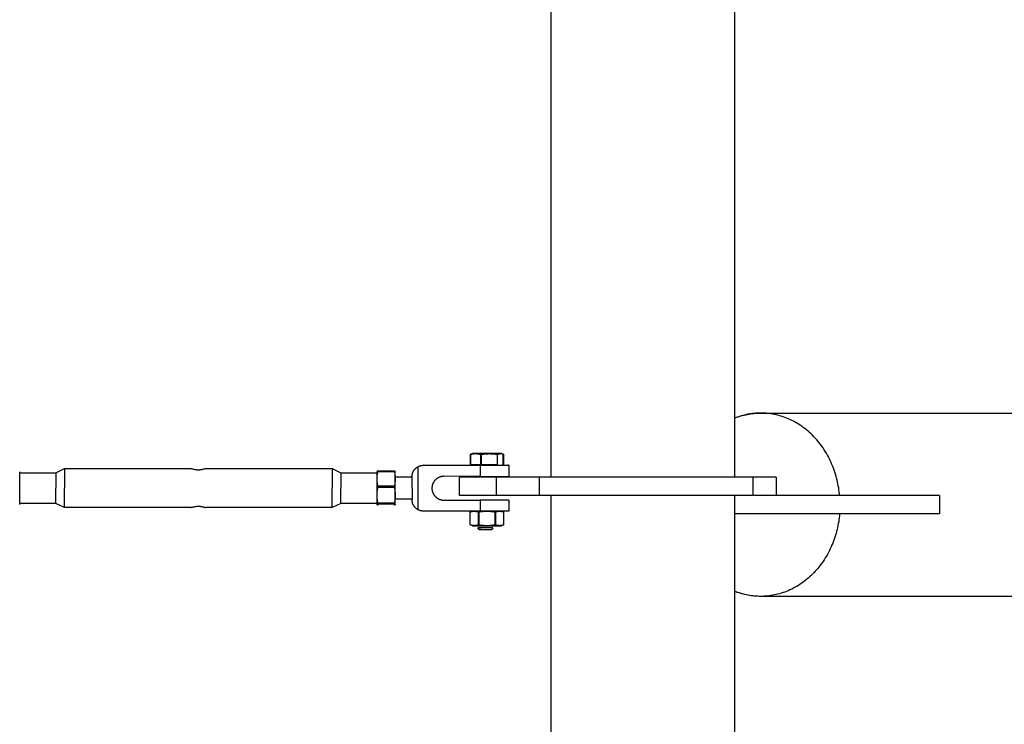
# Model space of a CAD drawing. Units: millimetres. Extents: x -1646 to 31754, y -2000 to 4000.
# Drawn here: x 29768 to 30306, y -130 to 255 of the extents above; entities that cross this region are included whole.
import ezdxf

# ---------------------------------------------------------------- set-up
doc = ezdxf.new("R2010")
doc.units = ezdxf.units.MM
doc.layers.add('ORG6008AY 2D', color=7, linetype='Continuous', true_color=0x000000)

msp = doc.modelspace()

# ---------------------------------------------------------------- linework, layer by layer
at = {"layer": 'ORG6008AY 2D', "color": 18, "lineweight": -3, "true_color": 0x000000}
for points in [[(30158.3, 1995), (30158.3, 5)], [(30058.3, 5), (30058.3, 910.38)], [(30172.67, 40), (30171.8, 39.99), (30170.93, 39.96), (30170.05, 39.91), (30169.16, 39.84), (30168.27, 39.74), (30167.38, 39.63), (30166.48, 39.49), (30165.58, 39.32), (30164.67, 39.14), (30163.76, 38.93), (30162.85, 38.7), (30161.94, 38.44), (30161.03, 38.16), (30160.12, 37.85), (30159.21, 37.52), (30158.3, 37.17)], [(30158.3, 37.22), (30159.17, 37.56), (30160.04, 37.87), (30160.92, 38.16), (30161.8, 38.43), (30162.69, 38.68), (30163.58, 38.91), (30164.48, 39.11), (30165.38, 39.3), (30166.28, 39.46), (30167.19, 39.61), (30168.09, 39.73), (30169.01, 39.82), (30169.92, 39.9), (30170.83, 39.96), (30171.75, 39.99), (30172.67, 40)], [(30215.75, -5), (30215.65, -3.95), (30215.53, -2.9), (30215.39, -1.85), (30215.23, -0.79), (30215.04, 0.28), (30214.84, 1.34), (30214.61, 2.41), (30214.36, 3.48), (30214.09, 4.55), (30213.8, 5.62), (30213.48, 6.69), (30213.15, 7.75), (30212.79, 8.82), (30212.4, 9.87), (30211.99, 10.93), (30211.56, 11.97), (30211.11, 13.01), (30210.63, 14.04), (30210.14, 15.06), (30209.61, 16.07), (30209.07, 17.07), (30208.51, 18.06), (30207.92, 19.04), (30207.31, 20), (30206.68, 20.95), (30206.03, 21.88), (30205.36, 22.79), (30204.67, 23.69), (30203.96, 24.57), (30203.23, 25.42), (30202.48, 26.26), (30201.71, 27.08), (30200.93, 27.88), (30200.14, 28.65), (30199.32, 29.4), (30198.5, 30.13), (30197.65, 30.84), (30196.8, 31.52), (30195.93, 32.17), (30195.05, 32.8), (30194.16, 33.4), (30193.27, 33.98), (30192.36, 34.53), (30191.44, 35.06), (30190.52, 35.55), (30189.59, 36.02), (30188.65, 36.47), (30187.71, 36.89), (30186.77, 37.28), (30185.82, 37.64), (30184.87, 37.97), (30183.92, 38.28), (30182.97, 38.56), (30182.02, 38.82), (30181.07, 39.05), (30180.12, 39.25), (30179.17, 39.43), (30178.23, 39.59), (30177.29, 39.71), (30176.35, 39.82), (30175.42, 39.9), (30174.5, 39.96), (30173.58, 39.99), (30172.67, 40)], [(30172.67, 40), (31696.19, 40)], [(30028.3, 5), (30014.16, 5), (30009.71, 5), (30008.64, 5), (30008.38, 5), (30008.32, 5), (30008.31, 5), (30008.3, 5), (30008.3, 5), (30008.3, 5)], [(30008.3, -5), (30008.3, 5)], [(30028.3, 5), (30028.3, -5)], [(30051.8, 5), (30028.3, 5)], [(30051.8, 5), (30051.8, -5)], [(30168.3, 5), (30168.3, 5), (30051.8, 5)], [(30177.13, 5), (30168.3, 5)], [(30168.3, 5), (30168.3, -5)], [(30181.07, 5), (30181.07, 5), (30181.07, 5), (30181.07, 5), (30181.07, 5), (30181.06, 5), (30181.02, 5), (30180.85, 5), (30180.14, 5), (30177.13, 5)], [(30181.07, 5), (30181.07, -5)], [(30028.3, -5), (30014.16, -5), (30009.71, -5), (30008.64, -5), (30008.38, -5), (30008.32, -5), (30008.31, -5), (30008.3, -5), (30008.3, -5), (30008.3, -5)], [(30051.8, -5), (30028.3, -5)], [(30168.3, -5), (30168.3, -5), (30051.8, -5)], [(30058.3, -240.08), (30058.3, -5)], [(30129.18, -5), (30129.18, -5), (30129.18, -5), (30129.19, -5)], [(30158.3, -5), (30158.3, -422)], [(30177.13, -5), (30168.3, -5)], [(30192.14, -5), (30177.13, -5)], [(30211.96, -5), (30192.14, -5)], [(30218.79, -5), (30211.96, -5)], [(30270.21, -5), (30218.79, -5)], [(30270.21, -5), (30270.21, -15)], [(30192.14, -15), (30158.3, -15)], [(30215.75, -15), (30215.65, -16.05), (30215.53, -17.1), (30215.39, -18.15), (30215.23, -19.21), (30215.04, -20.28), (30214.84, -21.34), (30214.61, -22.41), (30214.36, -23.48), (30214.09, -24.55), (30213.8, -25.62), (30213.48, -26.69), (30213.15, -27.75), (30212.79, -28.82), (30212.4, -29.87), (30211.99, -30.93), (30211.56, -31.97), (30211.11, -33.01), (30210.63, -34.04), (30210.14, -35.06), (30209.61, -36.07), (30209.07, -37.07), (30208.51, -38.06), (30207.92, -39.04), (30207.31, -40), (30206.68, -40.95), (30206.03, -41.88), (30205.36, -42.79), (30204.67, -43.69), (30203.96, -44.57), (30203.23, -45.42), (30202.48, -46.26), (30201.71, -47.08), (30200.93, -47.88), (30200.14, -48.65), (30199.32, -49.4), (30198.5, -50.13), (30197.65, -50.84), (30196.8, -51.52), (30195.93, -52.17), (30195.05, -52.8), (30194.16, -53.4), (30193.27, -53.98), (30192.36, -54.53), (30191.44, -55.06), (30190.52, -55.55), (30189.59, -56.02), (30188.65, -56.47), (30187.71, -56.89), (30186.77, -57.28), (30185.82, -57.64), (30184.87, -57.97), (30183.92, -58.28), (30182.97, -58.56), (30182.02, -58.82), (30181.07, -59.05), (30180.12, -59.25), (30179.17, -59.43), (30178.23, -59.59), (30177.29, -59.71), (30176.35, -59.82), (30175.42, -59.9), (30174.5, -59.96), (30173.58, -59.99), (30172.67, -60)], [(30211.96, -15), (30192.14, -15)], [(30218.79, -15), (30211.96, -15)], [(30270.21, -15), (30218.79, -15)], [(30172.67, -60), (30171.8, -59.99), (30170.93, -59.96), (30170.05, -59.91), (30169.16, -59.84), (30168.27, -59.74), (30167.38, -59.63), (30166.48, -59.49), (30165.58, -59.33), (30164.67, -59.14), (30163.76, -58.93), (30162.85, -58.7), (30161.94, -58.44), (30161.03, -58.16), (30160.12, -57.85), (30159.21, -57.52), (30158.3, -57.17)], [(30172.67, -60), (30172.64, -60), (30170.6, -59.9), (30169.61, -59.82), (30168.64, -59.73), (30167.69, -59.62), (30166.76, -59.49), (30165.85, -59.34), (30164.96, -59.18), (30164.08, -58.99), (30163.22, -58.79), (30162.37, -58.57), (30161.54, -58.34), (30160.71, -58.09), (30159.9, -57.82), (30159.1, -57.53), (30158.3, -57.22)], [(31696.19, -60), (30172.67, -60)]]:
    msp.add_lwpolyline(points, dxfattribs=at)
at = {"layer": 'ORG6008AY 2D', "color": 156, "lineweight": -3, "true_color": 0x004080}
for points in [[(30014.74, 17.72), (30014.62, 17.67), (30014.49, 17.62), (30014.36, 17.56), (30014.23, 17.49)], [(30014.23, 17.49), (30014.31, 17.49)], [(30014.23, 17.49), (30014.23, 11.98)], [(30014.31, 17.49), (30014.65, 17.58), (30014.99, 17.65), (30015.33, 17.72), (30015.67, 17.77), (30015.84, 17.8), (30016.01, 17.82), (30016.18, 17.83), (30016.36, 17.85), (30016.53, 17.86), (30016.7, 17.87), (30016.87, 17.87), (30017.04, 17.87), (30017.21, 17.87), (30017.38, 17.86), (30017.55, 17.85), (30017.72, 17.84), (30017.9, 17.82), (30018.07, 17.8), (30018.24, 17.78), (30018.41, 17.75), (30018.75, 17.69), (30019.1, 17.62), (30019.44, 17.54), (30019.78, 17.45)], [(30014.31, 11.98), (30014.31, 17.49)], [(30014.74, 17.72), (30015.37, 17.95)], [(30015.37, 17.95), (30015.37, 17.95), (30015.37, 17.95), (30015.37, 17.95), (30015.37, 17.95), (30015.37, 17.95), (30015.37, 17.95), (30015.38, 17.95), (30015.38, 17.95), (30015.39, 17.95), (30015.41, 17.95), (30015.43, 17.95), (30015.58, 17.96), (30016.16, 17.97), (30018.27, 17.99)], [(30028.22, 17.91), (30015.63, 17.93), (30015.42, 17.94), (30015.4, 17.94), (30015.39, 17.94), (30015.38, 17.94), (30015.37, 17.94), (30015.37, 17.94), (30015.37, 17.94), (30015.37, 17.94), (30015.37, 17.95), (30015.37, 17.95), (30015.37, 17.95), (30015.37, 17.95), (30015.37, 17.95), (30015.37, 17.95), (30015.37, 17.95), (30015.37, 17.95), (30015.37, 17.95), (30015.37, 17.95), (30015.37, 17.95)], [(30018.27, 17.99), (30030.79, 17.96), (30031.03, 17.95), (30031.1, 17.95), (30031.11, 17.95), (30031.11, 17.95), (30031.12, 17.95), (30031.12, 17.95), (30031.12, 17.95), (30031.12, 17.95), (30031.12, 17.95), (30031.12, 17.95), (30031.12, 17.95)], [(30019.78, 17.45), (30020.24, 17.45)], [(30019.78, 17.45), (30019.78, 11.94)], [(30020.24, 17.45), (30020.78, 17.54), (30021.31, 17.62), (30021.85, 17.69), (30022.38, 17.74), (30022.92, 17.79), (30023.45, 17.82), (30023.99, 17.84), (30024.52, 17.85), (30025.06, 17.84), (30025.59, 17.83), (30026.12, 17.79), (30026.66, 17.75), (30027.19, 17.69), (30027.73, 17.62), (30028.26, 17.54), (30028.8, 17.46)], [(30020.24, 11.93), (30020.24, 17.45)], [(30023.58, 17.9), (30023.18, 17.92), (30022.77, 17.94), (30022.37, 17.95), (30021.97, 17.95), (30021.59, 17.95), (30021.21, 17.94), (30020.46, 17.9)], [(30031.12, 17.95), (30031.12, 17.95), (30031.12, 17.95), (30031.12, 17.95), (30031.12, 17.95), (30031.12, 17.95), (30031.12, 17.95), (30031.12, 17.95), (30031.12, 17.95), (30031.12, 17.95), (30031.12, 17.95), (30031.12, 17.95), (30031.12, 17.95), (30031.12, 17.94), (30031.12, 17.94), (30031.12, 17.94), (30031.12, 17.94), (30031.12, 17.94), (30031.11, 17.94), (30031.11, 17.94), (30031.09, 17.94), (30031.04, 17.94), (30030.96, 17.94), (30030.39, 17.92), (30028.22, 17.91)], [(30029.91, 17.92), (30029.68, 17.93), (30029.44, 17.93), (30029.26, 17.93), (30029.08, 17.93), (30028.89, 17.92), (30028.71, 17.91)], [(30028.99, 17.46), (30028.8, 17.46)], [(30028.8, 17.46), (30028.8, 11.94)], [(30028.99, 11.94), (30028.99, 17.46)], [(30028.99, 17.46), (30029.18, 17.46)], [(30029.18, 17.46), (30029.28, 17.51), (30029.38, 17.55), (30029.47, 17.59), (30029.57, 17.63), (30029.66, 17.67), (30029.76, 17.71), (30029.86, 17.74), (30029.95, 17.77), (30030.05, 17.79), (30030.15, 17.81), (30030.24, 17.83), (30030.34, 17.85), (30030.43, 17.86), (30030.53, 17.87), (30030.63, 17.88), (30030.67, 17.88), (30030.72, 17.88), (30030.77, 17.88), (30030.82, 17.88), (30030.92, 17.88), (30031.01, 17.87), (30031.11, 17.86), (30031.2, 17.85), (30031.3, 17.83), (30031.4, 17.81), (30031.49, 17.79), (30031.59, 17.77), (30031.68, 17.74), (30031.77, 17.71), (30031.86, 17.68)], [(30032.18, 17.51), (30031.84, 17.61), (30031.5, 17.69), (30031.16, 17.76), (30030.81, 17.82), (30030.64, 17.85), (30030.47, 17.87)], [(30031.12, 17.95), (30031.86, 17.68)], [(30031.86, 17.68), (30031.96, 17.64), (30032.06, 17.6), (30032.16, 17.56), (30032.26, 17.51)], [(30032.26, 17.51), (30032.18, 17.51)], [(30032.18, 12), (30032.18, 17.51)], [(30032.26, 17.51), (30032.26, 12)], [(30014.23, 11.98), (30014.31, 11.98)], [(30014.31, 11.98), (30019.78, 11.94)], [(30019.78, 11.94), (30020.24, 11.93)], [(30020.24, 11.93), (30028.8, 11.94)], [(30028.8, 11.94), (30028.99, 11.94)], [(30032.26, 12), (30032.18, 12)], [(30026.4, -22.66), (30018.48, -22.64), (30018.35, -22.64), (30018.27, -22.64), (30018.26, -22.64), (30018.26, -22.64), (30018.25, -22.64), (30018.25, -22.64), (30018.25, -22.64), (30018.25, -22.63), (30018.25, -22.63), (30018.25, -22.63), (30018.25, -22.63), (30018.25, -22.63), (30018.25, -22.63), (30018.25, -22.63), (30018.25, -22.63), (30018.25, -22.63), (30018.25, -22.63), (30018.25, -22.63), (30018.25, -22.63), (30018.25, -22.63), (30018.25, -22.63), (30018.26, -22.63), (30018.26, -22.63), (30018.27, -22.63), (30018.35, -22.63), (30020.09, -22.61)], [(30019.07, -23.45), (30018.25, -22.63)], [(30019.07, -23.45), (30019.07, -23.45), (30019.07, -23.45), (30019.07, -23.45), (30019.07, -23.45), (30019.07, -23.45), (30019.07, -23.45), (30019.07, -23.45), (30019.07, -23.45), (30019.07, -23.45), (30019.07, -23.45), (30019.08, -23.45), (30019.09, -23.46), (30019.11, -23.46), (30019.23, -23.46), (30025.89, -23.47)], [(30020.12, -22.66), (30020.09, -22.61)], [(30026.4, -22.66), (30025.89, -23.47)]]:
    msp.add_lwpolyline(points, dxfattribs=at)
at = {"layer": 'ORG6008AY 2D', "color": 254, "lineweight": -3, "true_color": 0xd8d8d8}
for points in [[(29982.38, 5.26), (29982.39, 5.46), (29982.4, 5.66), (29982.41, 5.86), (29982.44, 6.07), (29982.47, 6.27), (29982.5, 6.48), (29982.55, 6.68), (29982.6, 6.88), (29982.66, 7.09), (29982.72, 7.29), (29982.79, 7.49), (29982.87, 7.69), (29982.96, 7.88), (29983.05, 8.07), (29983.15, 8.26), (29983.26, 8.45), (29983.37, 8.63), (29983.49, 8.81), (29983.62, 8.99), (29983.75, 9.16), (29983.88, 9.32), (29984.02, 9.48), (29984.17, 9.63), (29984.32, 9.78), (29984.48, 9.92), (29984.63, 10.06), (29984.8, 10.19), (29984.96, 10.31), (29985.13, 10.43), (29985.3, 10.54), (29985.47, 10.65), (29985.65, 10.75)], [(29985.65, 10.75), (29985.82, 10.84), (29985.99, 10.92), (29986.17, 11), (29986.35, 11.07), (29986.53, 11.14), (29986.72, 11.21), (29986.9, 11.26), (29987.09, 11.31), (29987.28, 11.36), (29987.47, 11.4), (29987.67, 11.43), (29987.86, 11.46), (29988.05, 11.48), (29988.25, 11.49), (29988.44, 11.5), (29988.63, 11.5)], [(29985.65, -12.73), (29985.65, 10.75)], [(29988.63, 11.59), (30019.51, 11.62)], [(29988.63, 11.5), (29988.63, 11.59)], [(30019.51, 11.47), (29988.63, 11.5)], [(30018.25, 11.55), (30018.25, 11.55), (30018.25, 11.55), (30018.25, 11.55), (30018.25, 11.55), (30018.25, 11.55), (30018.25, 11.55), (30018.25, 11.55), (30018.25, 11.55), (30018.25, 11.55), (30018.26, 11.55), (30018.27, 11.55), (30018.29, 11.55), (30018.6, 11.56), (30027.9, 11.56), (30028.2, 11.55), (30028.23, 11.55), (30028.23, 11.55), (30028.24, 11.55), (30028.24, 11.55), (30028.24, 11.55), (30028.24, 11.55), (30028.24, 11.55), (30028.24, 11.55), (30028.25, 11.55), (30028.25, 11.55), (30028.25, 11.55), (30028.25, 11.55)], [(30018.25, 11.55), (30018.25, 11.55), (30018.25, 11.55), (30018.25, 11.55), (30018.25, 11.55), (30018.25, 11.55), (30018.25, 11.55), (30018.25, 11.55), (30018.25, 11.55), (30018.25, 11.54), (30018.26, 11.54), (30018.27, 11.54), (30018.29, 11.54), (30018.6, 11.53), (30027.9, 11.53), (30028.2, 11.54), (30028.23, 11.54), (30028.23, 11.54), (30028.24, 11.54), (30028.24, 11.55), (30028.24, 11.55), (30028.24, 11.55), (30028.24, 11.55), (30028.24, 11.55), (30028.25, 11.55), (30028.25, 11.55), (30028.25, 11.55), (30028.25, 11.55)], [(30019.51, 11.57), (30019.51, 11.62)], [(30019.51, 11.62), (30034.92, 11.56), (30035.17, 11.56), (30035.22, 11.55), (30035.23, 11.55), (30035.23, 11.55), (30035.24, 11.55), (30035.24, 11.55), (30035.24, 11.55), (30035.24, 11.55), (30035.24, 11.55), (30035.24, 11.55), (30035.24, 11.55), (30035.24, 11.55), (30035.25, 11.55), (30035.25, 11.55), (30035.25, 11.55), (30035.25, 11.55)], [(30035.25, 11.55), (30035.25, 11.55), (30035.25, 11.55), (30035.25, 11.55), (30035.24, 11.55), (30035.24, 11.55), (30035.24, 11.54), (30035.24, 11.54), (30035.24, 11.54), (30035.24, 11.54), (30035.24, 11.54), (30035.24, 11.54), (30035.23, 11.54), (30035.23, 11.54), (30035.22, 11.54), (30035.17, 11.54), (30034.92, 11.53), (30019.51, 11.47)], [(30019.51, 11.47), (30019.51, 11.52)], [(30019.51, 11.47), (30019.51, 5.47)], [(30035.25, 11.55), (30035.25, 5.55)], [(29999.75, 5.49), (29999.54, 5.49), (29999.33, 5.48), (29999.11, 5.46), (29998.88, 5.44), (29998.77, 5.42), (29998.65, 5.4), (29998.53, 5.38), (29998.42, 5.36), (29998.3, 5.33), (29998.17, 5.3), (29998.05, 5.27), (29997.93, 5.24), (29997.8, 5.2), (29997.67, 5.16), (29997.55, 5.11), (29997.42, 5.06), (29997.29, 5.01), (29997.16, 4.96), (29997.03, 4.9), (29996.9, 4.84), (29996.77, 4.77), (29996.63, 4.7), (29996.5, 4.63), (29996.37, 4.55), (29996.24, 4.47), (29996.11, 4.38), (29995.98, 4.29), (29995.85, 4.2), (29995.72, 4.1), (29995.59, 3.99), (29995.46, 3.88), (29995.33, 3.77), (29995.21, 3.65), (29995.09, 3.53), (29994.97, 3.4), (29994.85, 3.27), (29994.73, 3.14), (29994.62, 3), (29994.51, 2.85), (29994.4, 2.7), (29994.3, 2.55), (29994.2, 2.39), (29994.1, 2.22), (29994.01, 2.06), (29993.92, 1.89), (29993.84, 1.71), (29993.76, 1.54), (29993.69, 1.35), (29993.62, 1.17), (29993.56, 0.98), (29993.5, 0.79), (29993.45, 0.6), (29993.4, 0.4), (29993.36, 0.21), (29993.33, 0.01), (29993.3, -0.19), (29993.27, -0.39), (29993.26, -0.59), (29993.25, -0.8), (29993.25, -1), (29993.25, -1.2), (29993.26, -1.41), (29993.27, -1.61), (29993.3, -1.81), (29993.33, -2.01), (29993.36, -2.21), (29993.4, -2.41), (29993.45, -2.6), (29993.5, -2.79), (29993.56, -2.98), (29993.62, -3.17), (29993.69, -3.36), (29993.76, -3.54), (29993.84, -3.71), (29993.92, -3.89), (29994.01, -4.06), (29994.1, -4.23), (29994.2, -4.39), (29994.3, -4.55), (29994.4, -4.7), (29994.51, -4.85), (29994.62, -5), (29994.73, -5.14), (29994.85, -5.28), (29994.97, -5.41), (29995.09, -5.53), (29995.21, -5.66), (29995.33, -5.78), (29995.46, -5.89), (29995.59, -6), (29995.72, -6.1), (29995.85, -6.2), (29995.98, -6.3), (29996.11, -6.39), (29996.24, -6.48), (29996.37, -6.56), (29996.5, -6.64), (29996.63, -6.71), (29996.77, -6.78), (29996.9, -6.85), (29997.03, -6.91), (29997.16, -6.97), (29997.29, -7.02), (29997.42, -7.07), (29997.55, -7.12), (29997.67, -7.17), (29997.8, -7.21), (29997.93, -7.24), (29998.05, -7.28), (29998.17, -7.31), (29998.3, -7.34), (29998.42, -7.37), (29998.53, -7.39), (29998.65, -7.41), (29998.77, -7.43), (29998.88, -7.45), (29999.11, -7.47), (29999.33, -7.49), (29999.54, -7.5), (29999.75, -7.51)], [(30019.51, 5.47), (29999.75, 5.49)], [(30019.51, 5.47), (30034.92, 5.53), (30035.17, 5.54), (30035.22, 5.54), (30035.23, 5.54), (30035.23, 5.54), (30035.24, 5.54), (30035.24, 5.54), (30035.24, 5.54), (30035.24, 5.54), (30035.24, 5.54), (30035.24, 5.54), (30035.24, 5.55), (30035.24, 5.55), (30035.25, 5.55), (30035.25, 5.55), (30035.25, 5.55), (30035.25, 5.55)], [(29982.38, 5.05), (29973.25, 5.05)], [(29982.38, -0.99), (29982.38, 5.26)], [(29982.38, -0.99), (29982.38, -7.24)], [(29982.38, -6.95), (29973.25, -6.95)], [(29985.65, -12.73), (29985.47, -12.63), (29985.3, -12.53), (29985.13, -12.42), (29984.96, -12.3), (29984.8, -12.17), (29984.63, -12.04), (29984.48, -11.91), (29984.32, -11.77), (29984.17, -11.62), (29984.02, -11.46), (29983.88, -11.3), (29983.75, -11.14), (29983.62, -10.97), (29983.49, -10.8), (29983.37, -10.62), (29983.26, -10.44), (29983.15, -10.25), (29983.05, -10.06), (29982.96, -9.87), (29982.87, -9.67), (29982.79, -9.47), (29982.72, -9.27), (29982.66, -9.07), (29982.6, -8.87), (29982.55, -8.66), (29982.5, -8.46), (29982.47, -8.26), (29982.44, -8.05), (29982.41, -7.85), (29982.4, -7.64), (29982.39, -7.44), (29982.38, -7.24)], [(29999.75, -7.51), (30019.51, -7.53)], [(30019.51, -7.38), (30034.92, -7.44), (30035.17, -7.44), (30035.22, -7.45), (30035.23, -7.45), (30035.23, -7.45), (30035.24, -7.45), (30035.24, -7.45), (30035.24, -7.45), (30035.24, -7.45), (30035.24, -7.45), (30035.24, -7.45), (30035.24, -7.45), (30035.24, -7.45), (30035.25, -7.45), (30035.25, -7.45), (30035.25, -7.45), (30035.25, -7.45)], [(30019.51, -7.53), (30019.51, -7.38)], [(30035.25, -7.45), (30035.25, -7.45), (30035.25, -7.45), (30035.25, -7.45), (30035.24, -7.45), (30035.24, -7.45), (30035.24, -7.45), (30035.24, -7.46), (30035.24, -7.46), (30035.24, -7.46), (30035.24, -7.46), (30035.24, -7.46), (30035.23, -7.46), (30035.23, -7.46), (30035.22, -7.46), (30035.17, -7.46), (30034.92, -7.47), (30019.51, -7.53)], [(30019.51, -7.53), (30019.51, -13.53)], [(30035.25, -7.45), (30035.25, -13.45)], [(29988.63, -13.49), (29988.44, -13.49), (29988.25, -13.48), (29988.05, -13.47), (29987.86, -13.45), (29987.67, -13.42), (29987.47, -13.39), (29987.28, -13.35), (29987.09, -13.3), (29986.9, -13.25), (29986.72, -13.19), (29986.53, -13.13), (29986.35, -13.06), (29986.17, -12.99), (29985.99, -12.91), (29985.82, -12.82), (29985.65, -12.73)], [(30019.51, -13.53), (29988.63, -13.49)], [(30035.25, -13.45), (30035.25, -13.45), (30035.25, -13.45), (30035.25, -13.45), (30035.24, -13.45), (30035.24, -13.45), (30035.24, -13.45), (30035.24, -13.45), (30035.24, -13.46), (30035.24, -13.46), (30035.24, -13.46), (30035.24, -13.46), (30035.23, -13.46), (30035.23, -13.46), (30035.22, -13.46), (30035.17, -13.46), (30034.92, -13.47), (30019.51, -13.53)]]:
    msp.add_lwpolyline(points, dxfattribs=at)
at = {"layer": 'ORG6008AY 2D', "color": 9, "lineweight": -3, "true_color": 0xc0c0c0}
for points in [[(29768.25, 4.7), (29768.25, 7.07), (29768.25, 7.7), (29768.25, 7.86), (29768.25, 7.9), (29768.25, 7.91), (29768.25, 7.91), (29768.25, 7.91), (29768.25, 7.91), (29768.25, 7.91)], [(29768.25, 7.37), (29787.97, 7.37)], [(29787.97, 7.37), (29792.62, 9.7)], [(29787.97, 7.37), (29787.97, 7.37), (29787.97, 7.37), (29787.97, 7.37), (29787.97, 7.36), (29787.97, 7.34), (29787.97, 7.23), (29787.97, 6.79), (29787.97, 4.93), (29787.97, -0.95)], [(29792.62, 9.7), (29861.75, 9.7)], [(29792.62, 9.7), (29792.62, 9.7), (29792.62, 9.7), (29792.62, 9.69), (29792.62, 9.69), (29792.62, 9.65), (29792.62, 9.52), (29792.62, 8.95), (29792.62, 6.58), (29792.62, -0.95)], [(29869.75, 9.7), (29869.44, 9.59), (29869.07, 9.46), (29868.84, 9.39), (29868.58, 9.31), (29868.29, 9.24), (29867.97, 9.17), (29867.64, 9.1), (29867.28, 9.04), (29867.1, 9.01), (29866.91, 8.99), (29866.72, 8.97), (29866.53, 8.95), (29866.34, 8.93), (29866.14, 8.92), (29865.94, 8.92), (29865.74, 8.92), (29865.55, 8.92), (29865.35, 8.92), (29865.15, 8.93), (29864.96, 8.95), (29864.77, 8.97), (29864.58, 8.99), (29864.39, 9.01), (29864.21, 9.04), (29863.86, 9.1), (29863.52, 9.16), (29863.21, 9.24), (29862.92, 9.31), (29862.66, 9.39), (29862.42, 9.46), (29862.05, 9.58), (29861.75, 9.7)], [(29869.75, 9.7), (29938.87, 9.7)], [(29938.87, 9.7), (29943.52, 7.37)], [(29938.87, 9.7), (29938.87, 9.7), (29938.87, 9.7), (29938.87, 9.69), (29938.87, 9.69), (29938.87, 9.65), (29938.87, 9.52), (29938.87, 8.95), (29938.87, 6.58), (29938.87, -0.95)], [(29943.52, 7.37), (29963.25, 7.37)], [(29943.52, 7.37), (29943.52, 7.37), (29943.52, 7.37), (29943.52, 7.37), (29943.52, 7.36), (29943.52, 7.34), (29943.52, 7.23), (29943.52, 6.79), (29943.52, 4.93), (29943.52, -0.95)], [(29963.25, 7.91), (29963.31, 8.07)], [(29963.25, 7.91), (29963.25, 7.91), (29963.25, 7.91), (29963.25, 7.91), (29963.25, 7.9), (29963.25, 7.88), (29963.25, 7.77), (29963.25, 7.34), (29963.25, 5.55), (29963.25, -0.28)], [(29963.75, 0.1), (29963.64, 0.6), (29963.56, 1.1), (29963.48, 1.61), (29963.41, 2.11), (29963.36, 2.61), (29963.33, 3.12), (29963.3, 3.62), (29963.3, 4.12), (29963.3, 4.63), (29963.33, 5.13), (29963.36, 5.63), (29963.41, 6.13), (29963.48, 6.64), (29963.56, 7.14), (29963.64, 7.64), (29963.75, 8.15)], [(29963.75, 8.39), (29963.69, 8.37), (29963.65, 8.34), (29963.6, 8.32), (29963.56, 8.3), (29963.52, 8.27), (29963.5, 8.26), (29963.48, 8.25), (29963.46, 8.24), (29963.45, 8.23), (29963.43, 8.22), (29963.41, 8.21), (29963.4, 8.2), (29963.39, 8.19), (29963.39, 8.18), (29963.38, 8.17), (29963.37, 8.16), (29963.36, 8.16), (29963.35, 8.15), (29963.35, 8.14), (29963.34, 8.13), (29963.34, 8.13), (29963.33, 8.12), (29963.33, 8.12), (29963.33, 8.11), (29963.32, 8.11), (29963.32, 8.11), (29963.32, 8.1), (29963.32, 8.1), (29963.31, 8.09), (29963.31, 8.09), (29963.31, 8.09), (29963.31, 8.08), (29963.31, 8.08), (29963.31, 8.07)], [(29972.75, 8.39), (29963.75, 8.39)], [(29963.75, 8.39), (29963.75, 8.15)], [(29963.75, 8.15), (29972.75, 8.15)], [(29972.75, 8.39), (29972.75, 8.15)], [(29973.19, 8.07), (29973.19, 8.08), (29973.18, 8.08), (29973.18, 8.08), (29973.18, 8.09), (29973.18, 8.09), (29973.18, 8.1), (29973.17, 8.1), (29973.17, 8.11), (29973.17, 8.11), (29973.17, 8.11), (29973.16, 8.12), (29973.16, 8.12), (29973.16, 8.13), (29973.15, 8.13), (29973.15, 8.14), (29973.14, 8.15), (29973.13, 8.16), (29973.12, 8.16), (29973.12, 8.17), (29973.11, 8.18), (29973.1, 8.19), (29973.09, 8.2), (29973.08, 8.21), (29973.06, 8.22), (29973.05, 8.23), (29973.03, 8.24), (29973.01, 8.25), (29973, 8.26), (29972.98, 8.27), (29972.94, 8.3), (29972.89, 8.32), (29972.85, 8.34), (29972.8, 8.37), (29972.75, 8.39)], [(29972.75, 8.15), (29972.85, 7.64), (29972.94, 7.14), (29973.01, 6.64), (29973.08, 6.13), (29973.13, 5.63), (29973.17, 5.13), (29973.19, 4.63), (29973.2, 4.12), (29973.19, 3.62), (29973.17, 3.12), (29973.13, 2.61), (29973.08, 2.11), (29973.01, 1.61), (29972.94, 1.1), (29972.85, 0.6), (29972.75, 0.1)], [(29973.19, 8.07), (29973.25, 7.91)], [(29973.25, -0.28), (29973.25, 5.55), (29973.25, 7.34), (29973.25, 7.77), (29973.25, 7.88), (29973.25, 7.9), (29973.25, 7.91), (29973.25, 7.91), (29973.25, 7.91), (29973.25, 7.91)], [(29768.25, -9.82), (29768.25, -9.82), (29768.25, 4.7)], [(29972.75, 0.1), (29963.75, 0.1)], [(29963.75, 0.1), (29963.75, -0.18)], [(29972.75, 0.1), (29972.75, -0.18)], [(29787.97, -9.28), (29787.97, -0.95)], [(29792.62, -11.6), (29792.62, -11.6), (29792.62, -11.6), (29792.62, -11.6), (29792.62, -11.59), (29792.62, -11.56), (29792.62, -11.43), (29792.62, -10.86), (29792.62, -8.48), (29792.62, -0.95)], [(29938.87, -11.6), (29938.87, -11.6), (29938.87, -11.6), (29938.87, -11.6), (29938.87, -11.59), (29938.87, -11.56), (29938.87, -11.43), (29938.87, -10.86), (29938.87, -8.48), (29938.87, -0.95)], [(29943.52, -9.28), (29943.52, -9.28), (29943.52, -9.28), (29943.52, -9.28), (29943.52, -9.27), (29943.52, -9.24), (29943.52, -9.14), (29943.52, -8.69), (29943.52, -6.84), (29943.52, -0.95)], [(29963.25, -0.28), (29963.25, -9.82), (29963.25, -9.82)], [(29963.75, -9.24), (29963.64, -8.7), (29963.56, -8.15), (29963.48, -7.6), (29963.41, -7.05), (29963.36, -6.5), (29963.33, -5.95), (29963.3, -5.4), (29963.3, -4.85), (29963.3, -4.3), (29963.33, -3.75), (29963.36, -3.21), (29963.41, -2.66), (29963.48, -2.11), (29963.56, -1.56), (29963.64, -1.01), (29963.75, -0.46)], [(29963.75, -0.46), (29963.75, -0.18)], [(29963.75, -0.46), (29972.75, -0.46)], [(29972.75, -0.18), (29972.75, -0.46)], [(29972.75, -0.46), (29972.85, -1.01), (29972.94, -1.56), (29973.01, -2.11), (29973.08, -2.66), (29973.13, -3.21), (29973.17, -3.75), (29973.19, -4.3), (29973.2, -4.85), (29973.19, -5.4), (29973.17, -5.95), (29973.13, -6.5), (29973.08, -7.05), (29973.01, -7.6), (29972.94, -8.15), (29972.85, -8.7), (29972.75, -9.24)], [(29973.25, -9.82), (29973.25, -9.82), (29973.25, -0.28)], [(29787.97, -9.28), (29768.25, -9.28)], [(29792.62, -11.6), (29787.97, -9.28)], [(29943.52, -9.28), (29938.87, -11.6)], [(29963.25, -9.28), (29943.52, -9.28)], [(29963.31, -9.98), (29963.25, -9.82)], [(29963.31, -9.98), (29963.3, -9.98), (29963.3, -9.97), (29963.3, -9.97), (29963.3, -9.97), (29963.3, -9.96), (29963.3, -9.96), (29963.3, -9.96), (29963.3, -9.95), (29963.3, -9.95), (29963.3, -9.95), (29963.3, -9.94), (29963.3, -9.94), (29963.3, -9.94), (29963.3, -9.93), (29963.3, -9.93), (29963.3, -9.93), (29963.3, -9.92), (29963.3, -9.92), (29963.3, -9.92), (29963.3, -9.92), (29963.3, -9.91), (29963.3, -9.91), (29963.3, -9.91), (29963.3, -9.9), (29963.3, -9.9), (29963.3, -9.9), (29963.3, -9.9), (29963.3, -9.89), (29963.3, -9.89), (29963.3, -9.89), (29963.3, -9.88), (29963.3, -9.88), (29963.3, -9.88), (29963.31, -9.88), (29963.31, -9.87), (29963.31, -9.86), (29963.31, -9.86), (29963.32, -9.85), (29963.32, -9.85), (29963.32, -9.84), (29963.33, -9.84), (29963.33, -9.83), (29963.33, -9.82), (29963.34, -9.82), (29963.34, -9.81), (29963.35, -9.81), (29963.35, -9.8), (29963.36, -9.79), (29963.36, -9.79), (29963.37, -9.78), (29963.37, -9.78), (29963.38, -9.77), (29963.39, -9.77), (29963.4, -9.75), (29963.41, -9.74), (29963.43, -9.73), (29963.45, -9.72), (29963.46, -9.71), (29963.48, -9.7), (29963.5, -9.69), (29963.52, -9.67), (29963.56, -9.65), (29963.6, -9.63), (29963.65, -9.61), (29963.69, -9.58), (29963.75, -9.56)], [(29963.75, -10.3), (29963.69, -10.27), (29963.65, -10.25), (29963.6, -10.23), (29963.56, -10.2), (29963.52, -10.18), (29963.5, -10.17), (29963.48, -10.16), (29963.46, -10.15), (29963.44, -10.13), (29963.43, -10.12), (29963.41, -10.11), (29963.4, -10.1), (29963.39, -10.09), (29963.38, -10.09), (29963.38, -10.08), (29963.37, -10.07), (29963.36, -10.06), (29963.35, -10.05), (29963.34, -10.05), (29963.34, -10.04), (29963.34, -10.03), (29963.33, -10.03), (29963.33, -10.02), (29963.33, -10.02), (29963.32, -10.02), (29963.32, -10.01), (29963.32, -10.01), (29963.32, -10), (29963.31, -10), (29963.31, -10), (29963.31, -9.99), (29963.31, -9.99), (29963.31, -9.98), (29963.31, -9.98)], [(29963.65, -9.6), (29963.75, -10.05)], [(29963.75, -9.56), (29963.75, -9.24)], [(29972.75, -9.24), (29963.75, -9.24)], [(29963.75, -9.56), (29972.75, -9.56)], [(29963.75, -10.05), (29963.75, -10.3)], [(29972.75, -9.24), (29972.75, -9.56)], [(29972.75, -9.56), (29972.8, -9.58), (29972.85, -9.61), (29972.89, -9.63), (29972.94, -9.65), (29972.98, -9.67), (29973, -9.69), (29973.01, -9.7), (29973.03, -9.71), (29973.05, -9.72), (29973.06, -9.73), (29973.08, -9.74), (29973.09, -9.75), (29973.11, -9.77), (29973.11, -9.77), (29973.12, -9.78), (29973.12, -9.78), (29973.13, -9.79), (29973.13, -9.79), (29973.14, -9.8), (29973.14, -9.81), (29973.15, -9.81), (29973.15, -9.82), (29973.16, -9.82), (29973.16, -9.83), (29973.17, -9.84), (29973.17, -9.84), (29973.17, -9.85), (29973.18, -9.85), (29973.18, -9.86), (29973.18, -9.86), (29973.18, -9.87), (29973.19, -9.88), (29973.19, -9.88), (29973.19, -9.88), (29973.19, -9.88), (29973.19, -9.89), (29973.19, -9.89), (29973.19, -9.89), (29973.19, -9.9), (29973.19, -9.9), (29973.19, -9.9), (29973.19, -9.9), (29973.19, -9.91), (29973.2, -9.91), (29973.2, -9.91), (29973.2, -9.92), (29973.2, -9.92), (29973.2, -9.92), (29973.2, -9.92), (29973.2, -9.93), (29973.2, -9.93), (29973.2, -9.93), (29973.2, -9.94), (29973.2, -9.94), (29973.2, -9.94), (29973.2, -9.95), (29973.19, -9.95), (29973.19, -9.95), (29973.19, -9.96), (29973.19, -9.96), (29973.19, -9.96), (29973.19, -9.97), (29973.19, -9.97), (29973.19, -9.97), (29973.19, -9.98), (29973.19, -9.98)], [(29972.75, -10.05), (29972.84, -9.6)], [(29973.19, -9.98), (29973.19, -9.98), (29973.18, -9.99), (29973.18, -9.99), (29973.18, -10), (29973.18, -10), (29973.18, -10), (29973.17, -10.01), (29973.17, -10.01), (29973.17, -10.02), (29973.17, -10.02), (29973.16, -10.02), (29973.16, -10.03), (29973.16, -10.03), (29973.15, -10.04), (29973.15, -10.05), (29973.14, -10.05), (29973.13, -10.06), (29973.13, -10.07), (29973.12, -10.08), (29973.11, -10.09), (29973.1, -10.09), (29973.09, -10.1), (29973.08, -10.11), (29973.06, -10.12), (29973.05, -10.13), (29973.03, -10.15), (29973.01, -10.16), (29973, -10.17), (29972.98, -10.18), (29972.94, -10.2), (29972.89, -10.23), (29972.85, -10.25), (29972.8, -10.27), (29972.75, -10.3)], [(29972.75, -10.3), (29972.75, -10.05)], [(29973.25, -9.82), (29973.19, -9.98)], [(29861.75, -11.6), (29792.62, -11.6)], [(29861.75, -11.6), (29862.05, -11.49), (29862.42, -11.37), (29862.65, -11.3), (29862.92, -11.22), (29863.2, -11.15), (29863.52, -11.07), (29863.85, -11), (29864.21, -10.94), (29864.39, -10.92), (29864.58, -10.89), (29864.77, -10.87), (29864.96, -10.85), (29865.15, -10.84), (29865.35, -10.83), (29865.55, -10.83), (29865.74, -10.82), (29865.94, -10.83), (29866.14, -10.83), (29866.34, -10.84), (29866.53, -10.85), (29866.72, -10.87), (29866.91, -10.89), (29867.1, -10.92), (29867.28, -10.94), (29867.64, -11), (29867.97, -11.07), (29868.28, -11.14), (29868.57, -11.22), (29868.83, -11.3), (29869.07, -11.37), (29869.44, -11.49), (29869.75, -11.6)], [(29938.87, -11.6), (29869.75, -11.6)]]:
    msp.add_lwpolyline(points, dxfattribs=at)
at = {"layer": 'ORG6008AY 2D', "color": 1, "lineweight": -3, "true_color": 0xff0000}
for points in [[(30014.15, -13.9), (30014.42, -13.81), (30014.7, -13.74), (30014.83, -13.7), (30014.97, -13.67), (30015.1, -13.64), (30015.24, -13.62), (30015.36, -13.6), (30015.48, -13.58), (30015.6, -13.56), (30015.71, -13.55), (30015.83, -13.54), (30015.95, -13.53), (30016.07, -13.53), (30016.19, -13.52)], [(30014.15, -21.01), (30014.15, -13.9)], [(30016.36, -13.52), (30016.49, -13.53), (30016.62, -13.53), (30016.75, -13.54), (30016.88, -13.56), (30017.02, -13.57), (30017.15, -13.59), (30017.28, -13.62), (30017.41, -13.64), (30017.55, -13.67), (30017.69, -13.7), (30017.82, -13.74), (30017.96, -13.77), (30018.23, -13.85), (30018.5, -13.95)], [(30018.93, -13.95), (30018.5, -13.95)], [(30018.5, -13.95), (30018.5, -21.06)], [(30018.93, -13.95), (30019.47, -13.86), (30020.01, -13.78), (30020.55, -13.71), (30021.09, -13.65), (30021.63, -13.61), (30022.18, -13.58), (30022.72, -13.56), (30023.26, -13.55), (30023.8, -13.56), (30024.34, -13.58), (30024.88, -13.61), (30025.43, -13.65), (30025.97, -13.71), (30026.51, -13.78), (30027.06, -13.86), (30027.6, -13.95)], [(30018.93, -21.06), (30018.93, -13.95)], [(30028.03, -13.95), (30027.6, -13.95)], [(30027.6, -13.95), (30027.6, -21.06)], [(30028.03, -13.95), (30028.3, -13.85), (30028.57, -13.77), (30028.7, -13.73), (30028.84, -13.7), (30028.97, -13.67), (30029.11, -13.64), (30029.24, -13.61), (30029.38, -13.59), (30029.51, -13.57), (30029.64, -13.56), (30029.78, -13.54), (30029.91, -13.53), (30030.05, -13.53), (30030.18, -13.52), (30030.32, -13.52), (30030.45, -13.53), (30030.59, -13.53), (30030.72, -13.54), (30030.86, -13.56), (30030.99, -13.57), (30031.13, -13.59), (30031.26, -13.62), (30031.4, -13.64), (30031.53, -13.67), (30031.67, -13.7), (30031.8, -13.74), (30031.94, -13.77), (30032.07, -13.81), (30032.34, -13.9)], [(30028.03, -21.06), (30028.03, -13.95)], [(30032.34, -13.9), (30032.34, -21.01)], [(30032.34, -13.9), (30032.34, -21.01)], [(30032.34, -13.9), (30032.34, -13.9), (30032.34, -13.9), (30032.34, -13.9), (30032.34, -13.9), (30032.34, -13.9), (30032.34, -13.9), (30032.34, -13.9), (30032.34, -13.9), (30032.34, -13.9), (30032.34, -13.9), (30032.34, -13.9), (30032.34, -13.9), (30032.34, -13.9), (30032.34, -13.9), (30032.34, -13.9), (30032.34, -13.9), (30032.34, -13.9), (30032.34, -13.9), (30032.34, -13.9), (30032.34, -13.9), (30032.34, -13.9), (30032.34, -13.9), (30032.34, -13.9), (30032.34, -13.9), (30032.34, -13.9), (30032.34, -13.9), (30032.34, -13.9), (30032.34, -13.9), (30032.34, -13.9), (30032.34, -13.9), (30032.34, -13.9), (30032.34, -13.9), (30032.34, -13.9), (30032.34, -13.9), (30032.34, -13.9), (30032.34, -13.9), (30032.34, -13.9), (30032.34, -13.9), (30032.34, -13.9), (30032.34, -13.9), (30032.34, -13.9), (30032.34, -13.9), (30032.34, -13.9), (30032.34, -13.9), (30032.34, -13.9), (30032.34, -13.9), (30032.34, -13.9), (30032.34, -13.9), (30032.34, -13.9), (30032.34, -13.9), (30032.34, -13.9), (30032.34, -13.9)], [(30014.15, -21.01), (30014.15, -21.01), (30014.15, -21.01), (30014.15, -21.01), (30014.15, -21.01), (30014.15, -21.01), (30014.15, -21.01), (30014.15, -21.01), (30014.15, -21.01), (30014.15, -21.01), (30014.15, -21.01), (30014.15, -21.01), (30014.15, -21.01), (30014.15, -21.01), (30014.15, -21.01), (30014.15, -21.01), (30014.15, -21.01), (30014.15, -21.01), (30014.15, -21.01), (30014.15, -21.01), (30014.15, -21.01), (30014.15, -21.01), (30014.15, -21.01), (30014.15, -21.01), (30014.15, -21.01), (30014.15, -21.01), (30014.15, -21.01), (30014.15, -21.01), (30014.15, -21.01), (30014.15, -21.01), (30014.15, -21.01), (30014.15, -21.01), (30014.15, -21.01), (30014.15, -21.01), (30014.15, -21.01), (30014.15, -21.01)], [(30018.5, -21.06), (30018.23, -21.15), (30017.96, -21.22), (30017.82, -21.26), (30017.69, -21.29), (30017.55, -21.32), (30017.41, -21.34), (30017.28, -21.36), (30017.14, -21.38), (30017.01, -21.4), (30016.87, -21.41), (30016.74, -21.42), (30016.6, -21.43), (30016.46, -21.43), (30016.33, -21.43), (30016.19, -21.43), (30016.06, -21.42), (30015.92, -21.42), (30015.78, -21.4), (30015.65, -21.39), (30015.51, -21.37), (30015.38, -21.34), (30015.24, -21.32), (30015.1, -21.29), (30014.97, -21.26), (30014.83, -21.22), (30014.7, -21.19), (30014.42, -21.1), (30014.15, -21.01)], [(30014.15, -21.01), (30014.15, -21.01)], [(30014.15, -21.01), (30014.15, -21.01), (30014.15, -21.01), (30014.15, -21.01), (30014.15, -21.01), (30014.15, -21.01), (30014.15, -21.01)], [(30015.37, -21.45), (30014.15, -21.01)], [(30015.37, -21.45), (30015.37, -21.45), (30015.37, -21.45), (30015.37, -21.45), (30015.37, -21.45), (30015.38, -21.46), (30015.38, -21.46), (30015.4, -21.46), (30015.41, -21.46), (30015.52, -21.46), (30023.25, -21.5), (30030.97, -21.46), (30031.08, -21.46), (30031.1, -21.46), (30031.11, -21.46), (30031.11, -21.46), (30031.12, -21.45), (30031.12, -21.45), (30031.12, -21.45), (30031.12, -21.45), (30031.12, -21.45)], [(30015.37, -21.45), (30015.37, -21.45), (30015.37, -21.45), (30015.37, -21.45), (30015.37, -21.45), (30015.37, -21.45), (30015.37, -21.45), (30015.37, -21.45), (30015.37, -21.45), (30015.37, -21.45), (30015.37, -21.45), (30015.37, -21.45), (30015.37, -21.45), (30015.37, -21.45), (30015.37, -21.45), (30015.37, -21.45), (30015.37, -21.45), (30015.37, -21.45), (30015.37, -21.45), (30015.37, -21.45), (30015.37, -21.45), (30015.37, -21.45), (30015.37, -21.45), (30015.37, -21.45), (30015.37, -21.45), (30015.37, -21.45), (30015.37, -21.45), (30015.37, -21.45), (30015.37, -21.45), (30015.37, -21.45), (30015.37, -21.45), (30015.37, -21.45), (30015.37, -21.45)], [(30018.93, -21.06), (30018.5, -21.06)], [(30027.6, -21.06), (30027.06, -21.15), (30026.51, -21.23), (30025.97, -21.3), (30025.43, -21.36), (30024.88, -21.4), (30024.34, -21.43), (30023.8, -21.45), (30023.26, -21.46), (30022.72, -21.45), (30022.18, -21.43), (30021.63, -21.4), (30021.09, -21.36), (30020.55, -21.3), (30020.01, -21.23), (30019.47, -21.15), (30018.93, -21.06)], [(30028.03, -21.06), (30027.6, -21.06)], [(30032.34, -21.01), (30032.07, -21.1), (30031.8, -21.19), (30031.67, -21.22), (30031.53, -21.26), (30031.4, -21.29), (30031.26, -21.32), (30031.13, -21.34), (30030.99, -21.37), (30030.86, -21.39), (30030.72, -21.4), (30030.59, -21.41), (30030.45, -21.42), (30030.32, -21.43), (30030.18, -21.43), (30030.05, -21.43), (30029.91, -21.43), (30029.78, -21.42), (30029.64, -21.41), (30029.51, -21.4), (30029.38, -21.38), (30029.24, -21.36), (30029.11, -21.34), (30028.97, -21.32), (30028.84, -21.29), (30028.7, -21.26), (30028.57, -21.22), (30028.43, -21.18), (30028.3, -21.15), (30028.03, -21.06)], [(30032.34, -21.01), (30031.12, -21.45)], [(30031.12, -21.45), (30031.12, -21.45), (30031.12, -21.45), (30031.12, -21.45), (30031.12, -21.45), (30031.12, -21.45), (30031.12, -21.45), (30031.12, -21.45), (30031.12, -21.45), (30031.12, -21.45), (30031.12, -21.45), (30031.12, -21.45), (30031.12, -21.45), (30031.12, -21.45), (30031.12, -21.45), (30031.12, -21.45), (30031.12, -21.45), (30031.12, -21.45), (30031.12, -21.45), (30031.12, -21.45), (30031.12, -21.45), (30031.12, -21.45), (30031.12, -21.45), (30031.12, -21.45), (30031.12, -21.45), (30031.12, -21.45), (30031.12, -21.45), (30031.12, -21.45), (30031.12, -21.45), (30031.12, -21.45), (30031.12, -21.45), (30031.12, -21.45), (30031.12, -21.45), (30031.12, -21.45), (30031.12, -21.45), (30031.12, -21.45), (30031.12, -21.45), (30031.12, -21.45), (30031.12, -21.45), (30031.12, -21.45), (30031.12, -21.45), (30031.12, -21.45), (30031.12, -21.45), (30031.12, -21.45), (30031.12, -21.45), (30031.12, -21.45), (30031.12, -21.45), (30031.12, -21.45), (30031.12, -21.45), (30031.12, -21.45), (30031.12, -21.45)], [(30032.34, -21.01), (30032.34, -21.01), (30032.34, -21.01), (30032.34, -21.01), (30032.34, -21.01), (30032.34, -21.01), (30032.34, -21.01), (30032.34, -21.01), (30032.34, -21.01), (30032.34, -21.01), (30032.34, -21.01), (30032.34, -21.01), (30032.34, -21.01), (30032.34, -21.01), (30032.34, -21.01), (30032.34, -21.01), (30032.34, -21.01), (30032.34, -21.01), (30032.34, -21.01), (30032.34, -21.01), (30032.34, -21.01), (30032.34, -21.01), (30032.34, -21.01), (30032.34, -21.01), (30032.34, -21.01), (30032.34, -21.01), (30032.34, -21.01), (30032.34, -21.01), (30032.34, -21.01), (30032.34, -21.01), (30032.34, -21.01), (30032.34, -21.01), (30032.34, -21.01), (30032.34, -21.01), (30032.34, -21.01), (30032.34, -21.01), (30032.34, -21.01), (30032.34, -21.01), (30032.34, -21.01), (30032.34, -21.01), (30032.34, -21.01), (30032.34, -21.01), (30032.34, -21.01)], [(30032.34, -21.01), (30032.34, -21.01), (30032.34, -21.01), (30032.34, -21.01), (30032.34, -21.01)]]:
    msp.add_lwpolyline(points, dxfattribs=at)

doc.saveas('drawing.dxf')
